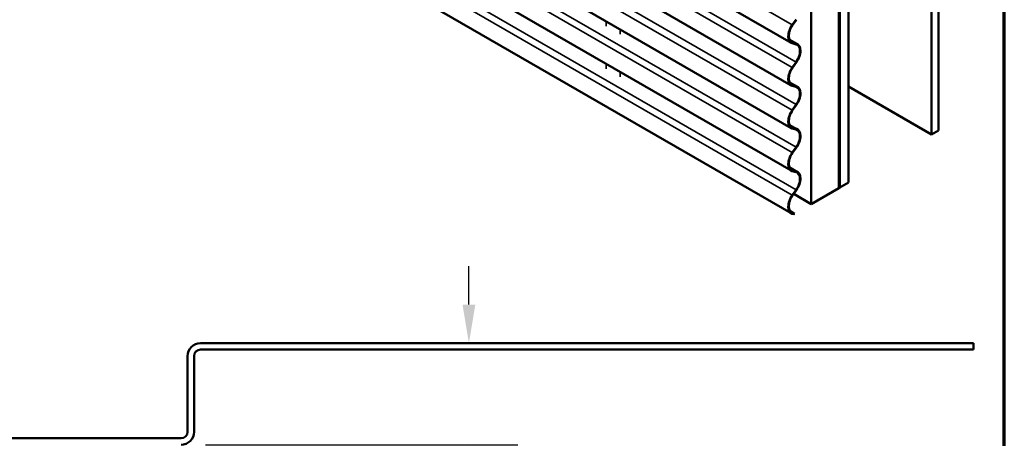
# Model space of a CAD drawing. Units: inches. Extents: x 6 to 334, y 6 to 214.
# Drawn here: x 284 to 334, y 118 to 140 of the extents above; entities that cross this region are included whole.
import ezdxf

# ---------------------------------------------------------------- set-up
doc = ezdxf.new("R2010")
doc.units = ezdxf.units.IN
doc.header["$LTSCALE"] = 20
doc.header["$MEASUREMENT"] = 0
for name, color, linetype, lineweight in [('Border (ANSI)', 7, 'Continuous', 70), ('Dimension (ANSI)', 7, 'Continuous', 25), ('Visible (ANSI)', 7, 'Continuous', 50), ('Visible Narrow (ANSI)', 7, 'Continuous', 35)]:
    doc.layers.add(name, color=color, linetype=linetype, lineweight=lineweight)
doc.styles.add('Note Text (ANSI)', font='tahoma.ttf')
doc.dimstyles.new('Architectural (ANSI)', dxfattribs={"dimscale": 20, "dimtxt": 0.12, "dimasz": 0.098425, "dimexe": 0.125, "dimexo": 0.0625, "dimgap": 0.031496, "dimtad": 0, "dimtih": 1, "dimtoh": 1, "dimdec": 4, "dimrnd": 1e-08, "dimzin": 3, "dimdsep": 46, "dimlunit": 4, "dimtxsty": 'Note Text (ANSI)', "dimcen": 0.09, "dimdle": 0.393701, "dimclrd": 256, "dimclre": 256, "dimclrt": 256, "dimadec": 0, "dimazin": 3, "dimtfac": 1, "dimtofl": 0, "dimtmove": 0, "dimatfit": 3, "dimfxl": 1, "dimfrac": 2, "dimtolj": 1, "dimtzin": 12, "dimlwd": -1, "dimlwe": -1, "dimarcsym": 0})

# ---------------------------------------------------------------- blocks, each defined once
blk = doc.blocks.new('Borders ATAS A Border')
at = {"layer": 'Border (ANSI)'}
blk.add_line((16.7, 0.3), (16.7, 10.7), dxfattribs=at)
blk = doc.blocks.new('*D12')
at = {"layer": 'Defpoints', "color": 0, "transparency": 16777216}
for p in [(292.932, 123.277), (291.932, 118.077), (306.642, 118.077)]:
    blk.add_point(p, dxfattribs=at)
at = {"layer": 'Dimension (ANSI)', "transparency": 16777216}
for p, q in [((306.642, 125.245), (306.642, 127.214)), ((294.182, 123.277), (309.142, 123.277)), ((293.182, 118.077), (309.142, 118.077)), ((306.642, 116.108), (306.642, 111.948)), ((306.642, 111.948), (304.674, 111.948))]:
    blk.add_line(p, q, dxfattribs=at)
for points in [[(306.314, 125.245), (306.97, 125.245), (306.642, 123.277)], [(306.314, 116.108), (306.97, 116.108), (306.642, 118.077)]]:
    blk.add_solid(points, dxfattribs=at)
at = {"layer": 'Dimension (ANSI)', "transparency": 16777216, "insert": (298.193, 113.463), "char_height": 2.4, "attachment_point": 1, "style": 'Note Text (ANSI)'}
blk.add_mtext('\\A1;3/4"', dxfattribs=at)

msp = doc.modelspace()

# ---------------------------------------------------------------- linework, layer by layer
at = {"layer": 'Visible (ANSI)'}
for p, q in [((330.287, 182.92603), (330.287, 133.93624)), ((330.64055, 183.13015), (330.64055, 134.14036)), ((325.55292, 180.19281), (325.55292, 131.20301)), ((325.55999, 180.19689), (325.55999, 131.2071)), ((325.58828, 131.22343), (325.58828, 180.21322)), ((325.59535, 180.2173), (325.59535, 131.22751)), ((326.03729, 180.47246), (326.03729, 131.48266)), ((324.13871, 179.37631), (324.13871, 130.38652)), ((323.1116, 138.62983), (286.50181, 159.7665)), ((323.1116, 136.45224), (286.50181, 157.58891)), ((323.1116, 134.27464), (286.50181, 155.41131)), ((323.1116, 132.09704), (286.50181, 153.23371)), ((323.1116, 129.91945), (286.50181, 151.05612)), ((323.16821, 139.54973), (323.36219, 139.82789)), ((323.37567, 139.81469), (323.1817, 139.53653)), ((323.01404, 138.79847), (323.43229, 138.55699)), ((323.36219, 138.55194), (323.16821, 138.60612)), ((323.1817, 138.63488), (323.37567, 138.58071)), ((323.16821, 137.37213), (323.36219, 137.65029)), ((323.37567, 137.63709), (323.1817, 137.35893)), ((323.01404, 136.62087), (323.43229, 136.3794)), ((323.36219, 136.37434), (323.16821, 136.42852)), ((323.1817, 136.45729), (323.37567, 136.40311)), ((326.03729, 136.38981), (330.287, 133.93624)), ((323.16821, 135.19454), (323.36219, 135.4727)), ((323.37567, 135.4595), (323.1817, 135.18134)), ((323.01404, 134.44327), (323.43229, 134.2018)), ((323.36219, 134.19675), (323.16821, 134.25092)), ((323.1817, 134.27969), (323.37567, 134.22551)), ((330.287, 133.93624), (330.64055, 134.14036)), ((323.16821, 133.01694), (323.36219, 133.2951)), ((323.37567, 133.2819), (323.1817, 133.00374)), ((323.01404, 132.26568), (323.43229, 132.0242)), ((323.36219, 132.01915), (323.16821, 132.07333)), ((323.1817, 132.1021), (323.37567, 132.04792)), ((325.59535, 131.22751), (326.03729, 131.48266)), ((323.16821, 130.83935), (323.36219, 131.1175)), ((323.37567, 131.1043), (323.1817, 130.82615)), ((323.23783, 130.90664), (324.13871, 130.38652)), ((324.13871, 130.38652), (325.55292, 131.20301)), ((325.55999, 131.2071), (325.55292, 131.21118)), ((325.55999, 131.2071), (325.58828, 131.22343)), ((325.58828, 131.23159), (325.59535, 131.22751)), ((323.28736, 129.89499), (323.03712, 130.03946)), ((323.24938, 129.87306), (323.16821, 129.89573)), ((323.1817, 129.9245), (323.28736, 129.89499)), ((323.28736, 129.89499), (323.24938, 129.87306))]:
    msp.add_line(p, q, dxfattribs=at)
at = {"layer": 'Visible (ANSI)', "color": 1, "true_color": 0xff0000}
for p, q in [((332.43183, 123.27699), (292.93183, 123.27699)), ((332.43183, 122.94366), (332.43183, 123.27699)), ((292.93183, 122.94366), (332.43183, 122.94366)), ((292.26516, 122.61033), (292.26516, 118.74366)), ((292.59849, 118.74366), (292.59849, 122.61033)), ((291.93183, 118.41033), (246.26516, 118.41033))]:
    msp.add_line(p, q, dxfattribs=at)
for centre, radius, start, end in [((292.93183, 122.61033), 0.66667, 90, 180), ((292.93183, 122.61033), 0.33333, 90, 180), ((291.93183, 118.74366), 0.66667, 270, 0), ((291.93183, 118.74366), 0.33333, 270, 0)]:
    msp.add_arc(centre, radius, start, end, dxfattribs=at)
at = {"layer": 'Visible (ANSI)'}
for centre, major_axis in [((323.47135, 139.25294), (-0.35975, -0.62311)), ((323.47135, 139.25294), (-0.34375, -0.59539)), ((323.07254, 137.93389), (0.34375, 0.59539)), ((323.07254, 137.93389), (0.35975, 0.62311)), ((323.47135, 137.07534), (-0.35975, -0.62311)), ((323.47135, 137.07534), (-0.34375, -0.59539)), ((323.07254, 135.75629), (0.34375, 0.59539)), ((323.07254, 135.75629), (0.35975, 0.62311)), ((323.47135, 134.89774), (-0.35975, -0.62311)), ((323.47135, 134.89774), (-0.34375, -0.59539)), ((323.07254, 133.57869), (0.34375, 0.59539)), ((323.07254, 133.57869), (0.35975, 0.62311)), ((323.47135, 132.72015), (-0.35975, -0.62311)), ((323.47135, 132.72015), (-0.34375, -0.59539)), ((323.07254, 131.4011), (0.34375, 0.59539)), ((323.07254, 131.4011), (0.35975, 0.62311)), ((323.47135, 130.54255), (-0.35975, -0.62311)), ((323.47135, 130.54255), (-0.34375, -0.59539))]:
    msp.add_ellipse(centre, major_axis=major_axis, ratio=0.57735027, start_param=4.56527809, end_param=6.4302962, dxfattribs=at)
at = {"layer": 'Visible Narrow (ANSI)'}
for p, q in [((286.50181, 160.71909), (323.16821, 139.54973)), ((286.50181, 158.93164), (323.36219, 137.65029)), ((286.50181, 158.54149), (323.16821, 137.37213)), ((286.50181, 156.75405), (323.36219, 135.4727)), ((286.50181, 156.3639), (323.16821, 135.19454)), ((286.50181, 154.57645), (323.36219, 133.2951)), ((286.50181, 154.1863), (323.16821, 133.01694)), ((286.50181, 152.39885), (323.36219, 131.1175)), ((286.50181, 152.0087), (323.16821, 130.83935)), ((313.64866, 139.48357), (313.64866, 139.66371)), ((314.3642, 139.07045), (314.3642, 139.25059)), ((323.37567, 138.58071), (323.01873, 138.78679)), ((323.1817, 138.63488), (323.08092, 138.69307)), ((313.64866, 137.30598), (313.64866, 137.48611)), ((314.3642, 136.89286), (314.3642, 137.07299)), ((323.37567, 136.40311), (323.01873, 136.60919)), ((323.1817, 136.45729), (323.08092, 136.51547)), ((323.37567, 134.22551), (323.01873, 134.43159)), ((323.1817, 134.27969), (323.08092, 134.33787)), ((323.37567, 132.04792), (323.01873, 132.254)), ((323.1817, 132.1021), (323.08092, 132.16028)), ((323.1817, 129.9245), (323.08092, 129.98268))]:
    msp.add_line(p, q, dxfattribs=at)

# ---------------------------------------------------------------- block references
at = {"xscale": 20, "yscale": 20, "zscale": 20}
msp.add_blockref('Borders ATAS A Border', (0, 0), dxfattribs=at)

# ---------------------------------------------------------------- dimensions: what is measured, and where the dimension line sits
at = {"layer": 'Dimension (ANSI)'}
dim = msp.add_linear_dim(base=(306.64206, 118.07699), p1=(292.93183, 123.27699), p2=(291.93183, 118.07699), angle=270, dimstyle='Architectural (ANSI)', override={"dimdec": 4, "dimlfac": 0.15, "dimtp": 0, "dimtm": 0, "dimtdec": 2, "dimatfit": 1}, dxfattribs=at)
dim.commit()
dim.dimension.update_dxf_attribs({"geometry": '*D12', "text_midpoint": (301.11818, 111.94758), "dimtype": 160})

doc.saveas('drawing.dxf')
